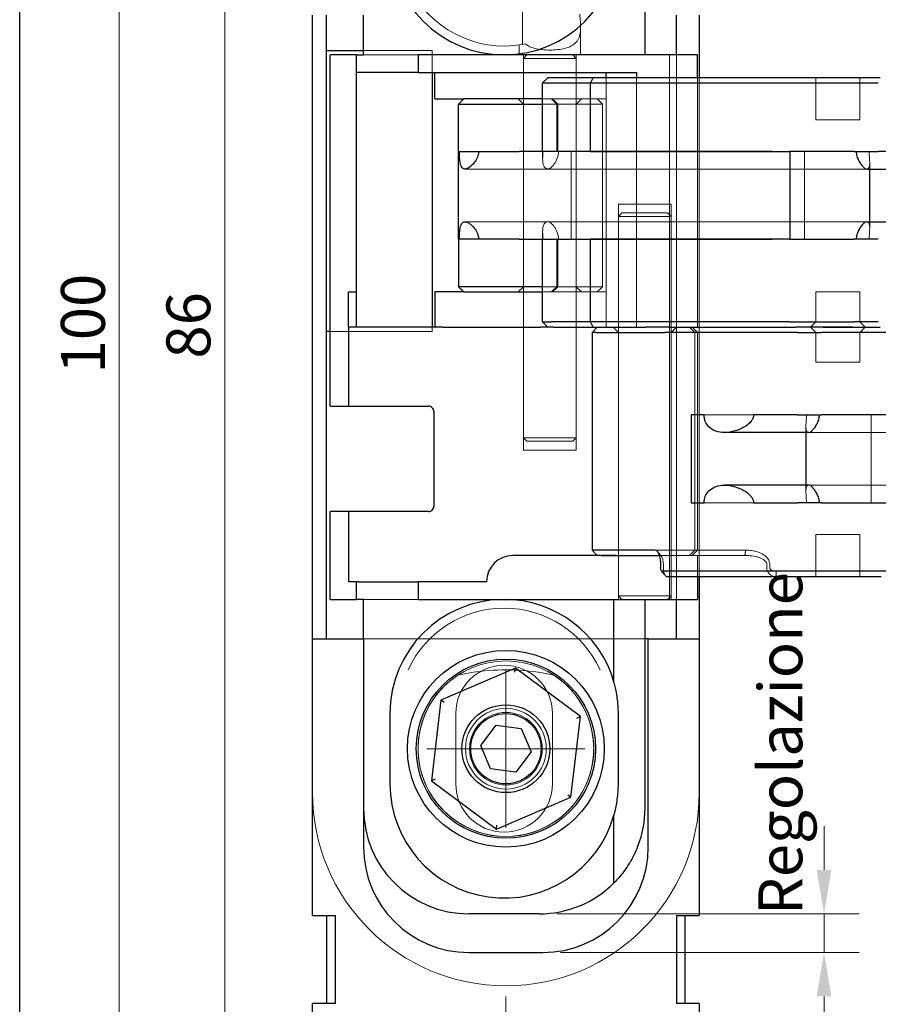
# Model space of a CAD drawing. Units: millimetres. Extents: x -132 to 335, y 7 to 366.
# Drawn here: x 7 to 56, y 84 to 140 of the extents above; entities that cross this region are included whole.
import ezdxf

# ---------------------------------------------------------------- set-up
doc = ezdxf.new("R2010")
doc.units = ezdxf.units.MM
for name, color, linetype, lineweight, true_color in [('Centro(ISO)', 7, 'Continuous', 18, 0x0080ff), ('Quote(ISO)', 1, 'Continuous', 18, 0xff0000), ('Simboli(ISO)', 7, 'Continuous', 18, 0x262659)]:
    doc.layers.add(name, color=color, linetype=linetype, lineweight=lineweight, true_color=true_color)
for name, color, linetype, lineweight in [('Geometria schizzo(ISO)', 7, 'Continuous', 25), ('Spigoli nascosti(ISO)', 7, 'Continuous', 18), ('Spigoli visibili(ISO)', 7, 'Continuous', 25)]:
    doc.layers.add(name, color=color, linetype=linetype, lineweight=lineweight)
doc.styles.add('CEAM', font='arial.ttf')
doc.styles.add('Corrente-ISO', font='AIGDT___.TTF')
doc.dimstyles.new('CEAM', dxfattribs={"dimtxt": 2.5, "dimasz": 2.5, "dimexe": 2, "dimexo": 1, "dimgap": 0.762, "dimtad": 1, "dimtoh": 1, "dimrnd": 1e-08, "dimzin": 0, "dimdsep": 46, "dimtxsty": 'CEAM', "dimcen": 0.09, "dimdle": 10, "dimclrd": 1, "dimclre": 1, "dimclrt": 1, "dimazin": 2, "dimtfac": 0.8, "dimtmove": 0, "dimatfit": 3, "dimfxl": 1, "dimtolj": 1, "dimlwd": 15, "dimlwe": 15, "dimarcsym": 0})

# ---------------------------------------------------------------- blocks, each defined once
blk = doc.blocks.new('Bordi Bordo CEAM')
at = {"layer": 'Geometria schizzo(ISO)'}
blk.add_line((7, 7), (7, 290), dxfattribs=at)
blk = doc.blocks.new('*D14')
at = {"layer": 'Defpoints', "color": 0, "linetype": 'Continuous', "transparency": 16777216}
for p in [(34.662, 165.158), (18.662, 79.158), (34.662, 79.158)]:
    blk.add_point(p, dxfattribs=at)
at = {"layer": 'Quote(ISO)', "color": 1, "linetype": 'Continuous', "lineweight": 15, "transparency": 16777216}
for p, q in [((33.662, 165.158), (16.662, 165.158)), ((18.662, 162.658), (18.662, 81.658)), ((33.662, 79.158), (16.662, 79.158))]:
    blk.add_line(p, q, dxfattribs=at)
at = {"layer": 'Quote(ISO)', "color": 1, "linetype": 'Continuous', "transparency": 16777216}
for points in [[(18.245, 162.658), (19.079, 162.658), (18.662, 165.158)], [(18.245, 81.658), (19.079, 81.658), (18.662, 79.158)]]:
    blk.add_solid(points, dxfattribs=at)
at = {"layer": 'Quote(ISO)', "color": 1, "linetype": 'Continuous', "lineweight": 18, "transparency": 16777216, "insert": (15.347, 120.367), "char_height": 2.5, "attachment_point": 1, "rotation": 90, "style": 'CEAM'}
blk.add_mtext('\\A1;86', dxfattribs=at)
blk = doc.blocks.new('*D15')
at = {"layer": 'Defpoints', "color": 0, "linetype": 'Continuous', "transparency": 16777216}
for p in [(34.662, 172.158), (12.662, 72.158), (34.662, 72.158)]:
    blk.add_point(p, dxfattribs=at)
at = {"layer": 'Quote(ISO)', "color": 1, "linetype": 'Continuous', "lineweight": 15, "transparency": 16777216}
for p, q in [((33.662, 172.158), (10.662, 172.158)), ((12.662, 169.658), (12.662, 74.658)), ((33.662, 72.158), (10.662, 72.158))]:
    blk.add_line(p, q, dxfattribs=at)
at = {"layer": 'Quote(ISO)', "color": 1, "linetype": 'Continuous', "transparency": 16777216}
for points in [[(12.245, 169.658), (13.079, 169.658), (12.662, 172.158)], [(12.245, 74.658), (13.079, 74.658), (12.662, 72.158)]]:
    blk.add_solid(points, dxfattribs=at)
at = {"layer": 'Quote(ISO)', "color": 1, "linetype": 'Continuous', "lineweight": 18, "transparency": 16777216, "insert": (9.347, 119.519), "char_height": 2.5, "attachment_point": 1, "rotation": 90, "style": 'CEAM'}
blk.add_mtext('\\A1;100', dxfattribs=at)
blk = doc.blocks.new('*D17')
at = {"layer": 'Defpoints', "color": 0, "linetype": 'Continuous', "transparency": 16777216}
for p in [(36.562, 88.758), (36.762, 86.558), (52.762, 86.558)]:
    blk.add_point(p, dxfattribs=at)
at = {"layer": 'Quote(ISO)', "color": 1, "linetype": 'Continuous', "lineweight": 15, "transparency": 16777216}
for p, q in [((52.762, 91.258), (52.762, 93.758)), ((37.562, 88.758), (54.762, 88.758)), ((52.762, 88.758), (52.762, 86.558)), ((37.762, 86.558), (54.762, 86.558)), ((52.762, 84.058), (52.762, 75.466))]:
    blk.add_line(p, q, dxfattribs=at)
at = {"layer": 'Quote(ISO)', "color": 1, "linetype": 'Continuous', "transparency": 16777216}
for points in [[(52.345, 91.258), (53.179, 91.258), (52.762, 88.758)], [(52.345, 84.058), (53.179, 84.058), (52.762, 86.558)]]:
    blk.add_solid(points, dxfattribs=at)
at = {"layer": 'Quote(ISO)', "color": 1, "linetype": 'Continuous', "lineweight": 18, "transparency": 16777216, "insert": (49.49, 76.228), "char_height": 2.5, "attachment_point": 1, "rotation": 90, "style": 'CEAM'}
blk.add_mtext('\\A1;2.2', dxfattribs=at)

msp = doc.modelspace()

# ---------------------------------------------------------------- linework, layer by layer
at = {"layer": 'Centro(ISO)', "linetype": 'Continuous'}
for p, q in [((34.662, 102.658), (34.662, 93.658)), ((39.162, 98.158), (30.162, 98.158)), ((34.662, 84.058), (34.662, 74.258))]:
    msp.add_line(p, q, dxfattribs=at)
at = {"layer": 'Spigoli nascosti(ISO)'}
for p, q in [((35.606, 141.614), (35.606, 138.25)), ((38.912, 137.658), (38.912, 139.258)), ((26.562, 137.908), (30.462, 137.908)), ((30.462, 137.908), (30.462, 136.658)), ((35.412, 137.658), (35.412, 138.219)), ((29.662, 137.658), (26.562, 137.658)), ((35.662, 135.158), (35.662, 137.658)), ((35.862, 137.658), (35.662, 137.458)), ((38.662, 137.458), (35.662, 137.458)), ((35.662, 137.458), (35.662, 115.858)), ((38.462, 137.658), (38.662, 137.458)), ((38.662, 135.158), (38.662, 137.658)), ((38.662, 137.458), (38.662, 115.858)), ((43.962, 137.658), (43.962, 122.158)), ((44.362, 106.658), (44.362, 137.658)), ((40.362, 122.158), (40.362, 136.358)), ((42.094, 136.358), (42.094, 122.158)), ((45.562, 122.158), (45.562, 136.358)), ((45.662, 136.358), (45.662, 107.958)), ((52.296, 133.958), (52.296, 136.358)), ((54.796, 133.958), (54.796, 136.358)), ((35.662, 134.858), (35.362, 135.158)), ((37.029, 135.158), (36.753, 135.158)), ((37.029, 135.158), (37.314, 135.158)), ((37.56, 134.858), (37.26, 135.158)), ((39.362, 135.158), (37.314, 135.158)), ((37.314, 135.158), (37.614, 134.858)), ((38.662, 134.858), (38.962, 135.158)), ((39.362, 135.158), (40.362, 135.158)), ((39.862, 135.158), (40.162, 134.858)), ((35.662, 124.458), (35.662, 134.858)), ((36.753, 134.858), (36.903, 134.858)), ((37.614, 134.858), (36.903, 134.858)), ((37.56, 132.158), (37.56, 134.858)), ((37.614, 134.858), (37.747, 134.858)), ((37.614, 132.158), (37.614, 134.858)), ((37.747, 134.858), (39.881, 134.858)), ((38.662, 124.458), (38.662, 134.858)), ((40.162, 134.858), (39.881, 134.858)), ((40.162, 124.458), (40.162, 134.858)), ((54.796, 133.958), (52.296, 133.958)), ((36.753, 131.731), (36.753, 132.158)), ((38.382, 127.158), (38.382, 132.158)), ((51.645, 132.158), (51.645, 127.158)), ((55.197, 131.158), (32.324, 131.158)), ((37.051, 131.158), (55.197, 131.158)), ((55.361, 131.158), (55.361, 131.485)), ((41.062, 129.158), (44.062, 129.158)), ((41.062, 122.158), (41.062, 129.158)), ((44.062, 122.158), (44.062, 129.158)), ((41.262, 128.658), (41.062, 128.458)), ((44.062, 128.458), (41.062, 128.458)), ((41.062, 128.458), (41.062, 106.858)), ((41.262, 128.658), (43.862, 128.658)), ((43.862, 128.658), (44.062, 128.458)), ((44.062, 128.458), (44.062, 106.858)), ((55.197, 128.158), (32.324, 128.158)), ((37.051, 128.158), (55.197, 128.158)), ((55.361, 127.832), (55.361, 128.158)), ((36.753, 127.158), (36.753, 127.585)), ((37.56, 127.158), (37.56, 124.458)), ((37.614, 127.158), (37.614, 124.458)), ((35.662, 124.458), (35.362, 124.158)), ((36.903, 124.458), (36.753, 124.458)), ((36.903, 124.458), (37.614, 124.458)), ((37.56, 124.458), (37.26, 124.158)), ((37.314, 124.158), (37.614, 124.458)), ((37.747, 124.458), (37.614, 124.458)), ((39.881, 124.458), (37.747, 124.458)), ((38.662, 124.458), (38.962, 124.158)), ((39.862, 124.158), (40.162, 124.458)), ((39.881, 124.458), (40.162, 124.458)), ((35.662, 124.158), (35.662, 115.158)), ((36.753, 124.158), (37.029, 124.158)), ((37.314, 124.158), (37.029, 124.158)), ((37.314, 124.158), (39.362, 124.158)), ((38.662, 124.158), (38.662, 115.158)), ((40.362, 124.158), (39.362, 124.158)), ((52.296, 124.158), (54.796, 124.158)), ((52.296, 124.158), (52.296, 122.458)), ((54.796, 124.158), (54.796, 122.458)), ((52.296, 122.458), (51.996, 122.158)), ((54.796, 122.458), (55.096, 122.158)), ((30.462, 121.908), (24.662, 121.908)), ((30.462, 122.158), (30.462, 121.908)), ((41.062, 121.858), (40.762, 122.158)), ((41.062, 121.858), (41.062, 109.158)), ((43.962, 109.158), (43.962, 122.158)), ((44.062, 121.858), (44.362, 122.158)), ((44.062, 121.858), (44.062, 109.158)), ((45.416, 121.858), (45.116, 122.158)), ((45.262, 122.158), (45.562, 121.858)), ((45.416, 121.858), (45.416, 109.458)), ((45.562, 121.858), (45.562, 109.458)), ((52.296, 121.858), (51.996, 122.158)), ((52.296, 120.158), (52.296, 121.858)), ((54.796, 121.858), (55.096, 122.158)), ((54.796, 120.158), (54.796, 121.858)), ((54.796, 120.158), (52.296, 120.158)), ((48.755, 117.158), (45.935, 117.158)), ((55.448, 112.158), (55.448, 117.158)), ((51.732, 116.485), (51.732, 116.158)), ((70.042, 116.158), (51.896, 116.158)), ((51.896, 116.158), (74.769, 116.158)), ((35.662, 115.858), (38.662, 115.858)), ((35.862, 115.658), (35.662, 115.858)), ((38.462, 115.658), (35.862, 115.658)), ((38.462, 115.658), (38.662, 115.858)), ((38.662, 115.158), (35.662, 115.158)), ((51.732, 113.158), (51.732, 112.832)), ((70.042, 113.158), (51.896, 113.158)), ((51.896, 113.158), (74.769, 113.158)), ((45.935, 112.158), (48.755, 112.158)), ((52.296, 110.358), (54.796, 110.358)), ((52.296, 110.358), (52.296, 107.958)), ((54.796, 110.358), (54.796, 107.958)), ((45.117, 109.158), (45.416, 109.458)), ((45.562, 109.458), (45.262, 109.158)), ((41.062, 109.158), (41.062, 106.658)), ((43.435, 109.158), (48.257, 109.158)), ((43.962, 109.158), (43.962, 106.658)), ((44.062, 109.158), (44.062, 106.658)), ((45.562, 109.158), (45.562, 107.958)), ((26.562, 106.658), (29.662, 106.658)), ((41.062, 106.858), (44.062, 106.858)), ((41.262, 106.658), (41.062, 106.858)), ((43.862, 106.658), (44.062, 106.858)), ((42.562, 104.408), (26.562, 104.408)), ((31.928, 102.345), (31.934, 102.345)), ((37.39, 102.345), (37.396, 102.345)), ((31.812, 100.158), (31.812, 96.158)), ((37.312, 96.158), (37.312, 100.158))]:
    msp.add_line(p, q, dxfattribs=at)
for radius in [5, 2.3, 2.067]:
    msp.add_circle((34.662, 98.158), radius, dxfattribs=at)
for centre, radius, start, end in [((34.562, 144.158), 6, 204.6243, 280.0162), ((34.562, 100.158), 6, 24.6243, 155.3757), ((34.562, 100.158), 2.75, 0, 180), ((34.662, 98.158), 4.997, 123.0914, 56.9086), ((34.662, 98.158), 5, 153.2563, 26.7437), ((34.562, 96.158), 2.75, 180, 0), ((34.662, 95.658), 11, 180, 0)]:
    msp.add_arc(centre, radius, start, end, dxfattribs=at)
for centre, major_axis, start_param, end_param in [((37.051, 132.158), (0, -1), 5.780556, 6.535866), ((37.051, 127.158), (0, 1), 6.030505, 6.785814)]:
    msp.add_ellipse(centre, major_axis=major_axis, ratio=0.422497, start_param=start_param, end_param=end_param, dxfattribs=at)
for points, knots in [([(35.767, 138.281), (35.818, 138.238), (35.876, 138.199), (36.051, 138.104), (36.181, 138.057), (36.432, 137.993), (36.573, 137.969), (36.867, 137.937), (37.021, 137.93), (37.303, 137.93), (37.457, 137.937), (37.751, 137.969), (37.892, 137.993), (38.143, 138.057), (38.273, 138.104), (38.495, 138.225), (38.587, 138.299), (38.803, 138.546), (38.87, 138.749), (38.925, 139.216), (38.911, 139.479), (38.875, 139.833), (38.867, 139.901), (38.859, 139.971)], [0.4146326, 0.4146326, 0.4146326, 0.4146326, 0.441292, 0.441292, 0.4874638, 0.4874638, 0.5298586, 0.5298586, 0.5722533, 0.5722533, 0.6146481, 0.6146481, 0.6570428, 0.6570428, 0.7032146, 0.7032146, 0.7493864, 0.7493864, 0.8481664, 0.8481664, 0.9469465, 0.9469465, 0.9702728, 0.9702728, 0.9702728, 0.9702728]), ([(36.759, 132.158), (36.759, 132.074), (36.758, 131.983), (36.754, 131.809), (36.752, 131.726), (36.756, 131.583), (36.762, 131.51), (36.79, 131.383), (36.813, 131.329), (36.845, 131.285), (36.846, 131.284), (36.847, 131.282)], [0.2554578, 0.2554578, 0.2554578, 0.2554578, 0.2807895, 0.2807895, 0.3061211, 0.3061211, 0.3315473, 0.3315473, 0.3569734, 0.3569734, 0.3580059, 0.3580059, 0.3580059, 0.3580059]), ([(37.156, 131.19), (37.175, 131.202), (37.195, 131.216), (37.277, 131.284), (37.348, 131.359), (37.474, 131.534), (37.538, 131.646), (37.629, 131.893), (37.655, 132.029), (37.655, 132.158)], [0.1911056, 0.1911056, 0.1911056, 0.1911056, 0.2041565, 0.2041565, 0.2419359, 0.2419359, 0.2807716, 0.2807716, 0.3196073, 0.3196073, 0.3196073, 0.3196073]), ([(55.335, 132.158), (55.335, 132.029), (55.341, 131.894), (55.355, 131.649), (55.362, 131.539), (55.358, 131.364), (55.348, 131.288), (55.294, 131.185), (55.251, 131.158), (55.197, 131.158)], [0.309804, 0.309804, 0.309804, 0.309804, 0.3486283, 0.3486283, 0.3874526, 0.3874526, 0.4260793, 0.4260793, 0.4647059, 0.4647059, 0.4647059, 0.4647059]), ([(36.847, 128.035), (36.846, 128.033), (36.845, 128.031), (36.813, 127.988), (36.79, 127.933), (36.762, 127.806), (36.756, 127.734), (36.752, 127.591), (36.754, 127.508), (36.758, 127.334), (36.759, 127.243), (36.759, 127.158)], [0.6638255, 0.6638255, 0.6638255, 0.6638255, 0.6648579, 0.6648579, 0.6902841, 0.6902841, 0.7157103, 0.7157103, 0.7410419, 0.7410419, 0.7663735, 0.7663735, 0.7663735, 0.7663735]), ([(37.655, 127.158), (37.655, 127.288), (37.629, 127.424), (37.538, 127.671), (37.474, 127.783), (37.348, 127.958), (37.277, 128.033), (37.195, 128.101), (37.175, 128.115), (37.156, 128.127)], [0, 0, 0, 0, 0.0388357, 0.0388357, 0.0776714, 0.0776714, 0.1154508, 0.1154508, 0.1285017, 0.1285017, 0.1285017, 0.1285017]), ([(55.197, 128.158), (55.251, 128.158), (55.294, 128.132), (55.348, 128.029), (55.358, 127.952), (55.362, 127.778), (55.355, 127.668), (55.341, 127.423), (55.335, 127.288), (55.335, 127.158)], [0.154902, 0.154902, 0.154902, 0.154902, 0.1935286, 0.1935286, 0.2321553, 0.2321553, 0.2709796, 0.2709796, 0.309804, 0.309804, 0.309804, 0.309804]), ([(51.896, 116.158), (51.842, 116.158), (51.799, 116.185), (51.745, 116.288), (51.735, 116.364), (51.731, 116.539), (51.737, 116.649), (51.752, 116.894), (51.758, 117.029), (51.758, 117.158)], [0.154902, 0.154902, 0.154902, 0.154902, 0.1935286, 0.1935286, 0.2321553, 0.2321553, 0.2709796, 0.2709796, 0.309804, 0.309804, 0.309804, 0.309804]), ([(51.758, 112.158), (51.758, 112.288), (51.752, 112.423), (51.737, 112.668), (51.731, 112.778), (51.735, 112.952), (51.745, 113.029), (51.799, 113.132), (51.842, 113.158), (51.896, 113.158)], [0.309804, 0.309804, 0.309804, 0.309804, 0.3486283, 0.3486283, 0.3874526, 0.3874526, 0.4260793, 0.4260793, 0.4647059, 0.4647059, 0.4647059, 0.4647059]), ([(43.159, 109.458), (43.169, 109.458), (43.179, 109.458), (43.796, 109.458), (44.359, 109.458), (45.066, 109.458), (45.285, 109.458), (45.416, 109.458)], [-4.0420538, -4.0420538, -4.0420538, -4.0420538, -4.0393224, -4.0393224, -3.8724887, -3.8724887, -3.7575103, -3.7575103, -3.7575103, -3.7575103]), ([(45.416, 109.458), (45.417, 109.458), (45.547, 109.458), (45.969, 109.458), (46.218, 109.458), (46.68, 109.458), (46.872, 109.458), (47.069, 109.458)], [-3.2491848, -3.2491848, -3.2491848, -3.2491848, -3.1076193, -3.1076193, -2.9972802, -2.9972802, -2.9283183, -2.9283183, -2.9283183, -2.9283183]), ([(47.069, 109.458), (47.276, 109.458), (47.482, 109.458), (47.896, 109.458), (48.103, 109.458), (48.309, 109.458)], [-2.9283183, -2.9283183, -2.9283183, -2.9283183, -2.8653382, -2.8653382, -2.802358, -2.802358, -2.802358, -2.802358]), ([(48.309, 109.458), (48.31, 109.458), (48.31, 109.458), (48.311, 109.458), (48.421, 109.458), (48.531, 109.451), (48.791, 109.413), (48.939, 109.376), (49.189, 109.277), (49.294, 109.223), (49.447, 109.11), (49.502, 109.06), (49.549, 109.003)], [-2.802358, -2.802358, -2.802358, -2.802358, -2.8021975, -2.8021975, -2.8021975, -2.7686349, -2.7686349, -2.7224146, -2.7224146, -2.6868604, -2.6868604, -2.6646391, -2.6646391, -2.6646391, -2.6646391]), ([(43.435, 109.158), (43.454, 109.158), (43.472, 109.151), (43.519, 109.112), (43.545, 109.07), (43.593, 108.94), (43.612, 108.844), (43.62, 108.714), (43.621, 108.686), (43.621, 108.658)], [5.4865002, 5.4865002, 5.4865002, 5.4865002, 5.5105102, 5.5105102, 5.5489263, 5.5489263, 5.5988672, 5.5988672, 5.612132, 5.612132, 5.612132, 5.612132]), ([(49.383, 108.874), (49.34, 108.909), (49.29, 108.94), (49.151, 109.011), (49.056, 109.045), (48.829, 109.107), (48.694, 109.13), (48.459, 109.154), (48.359, 109.158), (48.259, 109.158), (48.258, 109.158), (48.258, 109.158), (48.257, 109.158)], [2.6646391, 2.6646391, 2.6646391, 2.6646391, 2.6868604, 2.6868604, 2.7224146, 2.7224146, 2.7686349, 2.7686349, 2.8021975, 2.8021975, 2.8021975, 2.802358, 2.802358, 2.802358, 2.802358]), ([(49.508, 108.658), (49.508, 108.677), (49.505, 108.696), (49.49, 108.744), (49.475, 108.773), (49.435, 108.826), (49.41, 108.851), (49.383, 108.874), (49.383, 108.874), (49.383, 108.874), (49.383, 108.874)], [2.62670535, 2.62670535, 2.62670535, 2.62670535, 2.63577176, 2.63577176, 2.65027803, 2.65027803, 2.66463731, 2.66463731, 2.66463731, 2.66463911, 2.66463911, 2.66463911, 2.66463911]), ([(49.549, 109.003), (49.549, 109.003), (49.549, 109.003), (49.549, 109.003), (49.577, 108.966), (49.602, 108.926), (49.643, 108.841), (49.659, 108.796), (49.674, 108.719), (49.677, 108.689), (49.677, 108.658)], [-2.66463911, -2.66463911, -2.66463911, -2.66463911, -2.66463731, -2.66463731, -2.66463731, -2.65027803, -2.65027803, -2.63577176, -2.63577176, -2.62670535, -2.62670535, -2.62670535, -2.62670535]), ([(43.621, 108.658), (43.621, 108.625), (43.621, 108.592), (43.621, 108.525), (43.621, 108.492), (43.621, 108.458)], [5.61213221, 5.61213221, 5.61213221, 5.61213221, 5.62211556, 5.62211556, 5.63209823, 5.63209823, 5.63209823, 5.63209823]), ([(43.621, 108.458), (43.621, 108.408), (43.624, 108.359), (43.64, 108.235), (43.657, 108.165), (43.695, 108.069), (43.714, 108.036), (43.734, 108.012)], [5.63209823, 5.63209823, 5.63209823, 5.63209823, 5.63806939, 5.63806939, 5.64762326, 5.64762326, 5.65426267, 5.65426267, 5.65426267, 5.65426267]), ([(49.508, 108.458), (49.508, 108.492), (49.508, 108.525), (49.508, 108.592), (49.508, 108.625), (49.508, 108.658)], [2.60675846, 2.60675846, 2.60675846, 2.60675846, 2.61673187, 2.61673187, 2.62670529, 2.62670529, 2.62670529, 2.62670529]), ([(50.026, 107.958), (49.958, 107.958), (49.888, 107.969), (49.71, 108.04), (49.591, 108.123), (49.517, 108.348), (49.508, 108.402), (49.508, 108.458), (49.508, 108.458), (49.508, 108.458), (49.508, 108.458)], [2.55870081, 2.55870081, 2.55870081, 2.55870081, 2.57459754, 2.57459754, 2.60003232, 2.60003232, 2.60674721, 2.60674721, 2.60674721, 2.60675846, 2.60675846, 2.60675846, 2.60675846]), ([(49.677, 108.658), (49.677, 108.625), (49.677, 108.592), (49.677, 108.525), (49.677, 108.492), (49.677, 108.458)], [-2.62670529, -2.62670529, -2.62670529, -2.62670529, -2.61673187, -2.61673187, -2.60675846, -2.60675846, -2.60675846, -2.60675846]), ([(49.677, 108.458), (49.677, 108.458), (49.677, 108.458), (49.677, 108.458), (49.677, 108.436), (49.684, 108.414), (49.734, 108.324), (49.817, 108.291), (49.943, 108.263), (49.992, 108.258), (50.042, 108.258)], [-2.60675846, -2.60675846, -2.60675846, -2.60675846, -2.60674721, -2.60674721, -2.60674721, -2.60003232, -2.60003232, -2.57459754, -2.57459754, -2.55870081, -2.55870081, -2.55870081, -2.55870081]), ([(37.39, 102.345), (37.139, 102.403), (36.883, 102.453), (35.959, 102.6), (35.282, 102.647), (34.662, 102.647), (34.042, 102.647), (33.365, 102.6), (32.441, 102.453), (32.185, 102.403), (31.934, 102.345)], [-0.2583429, -0.2583429, -0.2583429, -0.2583429, -0.1859798, -0.1859798, 0, 0, 0, 0.1859798, 0.1859798, 0.2583429, 0.2583429, 0.2583429, 0.2583429])]:
    msp.add_open_spline(points, degree=3, knots=knots, dxfattribs=at)
for points, degree in [([(35.606, 138.25), (35.653, 138.258), (35.707, 138.268), (35.767, 138.281)], 3), ([(43.294, 109.38), (43.367, 109.291), (43.44, 109.202), (43.512, 109.114)], 3), ([(48.257, 109.158), (48.309, 109.458)], 1), ([(43.403, 109.158), (43.414, 109.158), (43.425, 109.158), (43.435, 109.158)], 3), ([(50.026, 107.958), (50.042, 108.258)], 1)]:
    msp.add_open_spline(points, degree=degree, dxfattribs=at)
at = {"layer": 'Spigoli visibili(ISO)'}
for p, q in [((42.562, 149.558), (42.562, 137.658)), ((23.662, 104.408), (23.662, 139.908)), ((24.462, 104.408), (24.462, 139.908)), ((26.562, 137.658), (26.562, 139.908)), ((44.362, 137.658), (44.362, 139.908)), ((45.662, 139.908), (45.662, 136.358)), ((24.462, 137.908), (26.562, 137.908)), ((24.662, 117.658), (24.662, 137.658)), ((26.162, 137.658), (24.662, 137.658)), ((26.162, 124.158), (26.162, 137.658)), ((26.162, 137.658), (26.562, 137.658)), ((29.662, 137.658), (29.662, 136.658)), ((45.562, 137.658), (29.662, 137.658)), ((45.562, 136.358), (45.562, 137.658)), ((29.662, 136.658), (26.162, 136.658)), ((29.662, 136.658), (42.094, 136.658)), ((30.462, 136.658), (30.462, 122.158)), ((30.625, 135.158), (30.625, 136.658)), ((36.753, 136.058), (37.053, 136.358)), ((40.362, 136.358), (40.362, 136.658)), ((42.094, 136.658), (42.094, 136.358)), ((36.753, 132.158), (36.753, 136.058)), ((39.484, 132.158), (39.484, 136.058)), ((30.625, 135.158), (32.263, 135.158)), ((36.753, 135.158), (32.263, 135.158)), ((31.959, 134.858), (36.753, 134.858)), ((31.959, 132.158), (31.959, 134.858)), ((31.959, 132.158), (32.014, 132.158)), ((31.959, 127.158), (31.959, 132.158)), ((32.014, 132.158), (33.108, 132.158)), ((33.108, 132.158), (35.424, 132.158)), ((49.81, 132.158), (35.424, 132.158)), ((39.484, 132.158), (49.81, 132.158)), ((49.81, 132.158), (50.797, 132.158)), ((54.471, 132.158), (50.797, 132.158)), ((50.832, 127.158), (50.832, 132.158)), ((54.471, 132.158), (55.849, 132.158)), ((58.338, 132.158), (55.849, 132.158)), ((55.197, 131.158), (60, 131.158)), ((55.361, 128.158), (55.361, 131.158)), ((55.197, 128.158), (60, 128.158)), ((31.959, 127.158), (31.959, 124.458)), ((32.014, 127.158), (31.959, 127.158)), ((33.108, 127.158), (32.014, 127.158)), ((35.424, 127.158), (33.108, 127.158)), ((35.424, 127.158), (49.81, 127.158)), ((36.753, 122.458), (36.753, 127.158)), ((39.484, 122.458), (39.484, 127.158)), ((49.81, 127.158), (39.484, 127.158)), ((50.797, 127.158), (49.81, 127.158)), ((50.797, 127.158), (54.471, 127.158)), ((55.849, 127.158), (54.471, 127.158)), ((36.753, 124.458), (31.959, 124.458)), ((25.704, 122.158), (25.704, 124.158)), ((25.704, 124.158), (26.162, 124.158)), ((26.162, 122.158), (26.162, 124.158)), ((30.625, 124.158), (30.625, 122.158)), ((32.263, 124.158), (30.625, 124.158)), ((32.263, 124.158), (36.753, 124.158)), ((36.753, 122.458), (37.239, 122.458)), ((37.053, 122.158), (36.753, 122.458)), ((39.484, 122.458), (37.239, 122.458)), ((49.81, 122.458), (39.484, 122.458)), ((39.625, 122.158), (39.484, 122.458)), ((50.797, 122.458), (49.81, 122.458)), ((50.797, 122.458), (54.471, 122.458)), ((55.849, 122.458), (54.471, 122.458)), ((24.662, 121.908), (24.462, 121.908)), ((25.732, 122.158), (25.704, 122.158)), ((25.732, 117.658), (25.732, 122.158)), ((25.74, 122.158), (25.732, 122.158)), ((26.162, 122.158), (25.74, 122.158)), ((26.238, 122.158), (26.162, 122.158)), ((31.083, 122.158), (26.238, 122.158)), ((31.083, 122.158), (36.625, 122.158)), ((37.053, 122.158), (36.625, 122.158)), ((37.393, 122.158), (37.053, 122.158)), ((37.393, 122.158), (39.625, 122.158)), ((39.862, 122.158), (39.562, 121.858)), ((39.8, 121.858), (39.562, 121.858)), ((39.562, 121.858), (39.562, 109.458)), ((39.625, 122.158), (42.622, 122.158)), ((39.8, 121.858), (43.697, 121.858)), ((43.973, 122.158), (42.622, 122.158)), ((51.244, 121.858), (43.697, 121.858)), ((43.973, 122.158), (51.13, 122.158)), ((52.714, 122.158), (51.13, 122.158)), ((51.244, 121.858), (52.622, 121.858)), ((56.296, 121.858), (52.622, 121.858)), ((52.714, 122.158), (54.379, 122.158)), ((54.379, 122.158), (52.714, 122.158)), ((54.379, 122.158), (55.963, 122.158)), ((24.662, 117.658), (25.732, 117.658)), ((25.732, 117.658), (26.238, 117.658)), ((26.238, 117.658), (30.262, 117.658)), ((30.562, 117.358), (30.562, 111.958)), ((45.208, 117.158), (45.208, 112.158)), ((45.935, 117.158), (45.208, 117.158)), ((51.244, 117.158), (48.755, 117.158)), ((51.244, 117.158), (52.622, 117.158)), ((56.296, 117.158), (52.622, 117.158)), ((51.896, 116.158), (47.093, 116.158)), ((51.732, 116.158), (51.732, 113.158)), ((51.896, 113.158), (47.093, 113.158)), ((45.208, 112.158), (45.935, 112.158)), ((48.755, 112.158), (51.244, 112.158)), ((52.622, 112.158), (51.244, 112.158)), ((52.622, 112.158), (56.296, 112.158)), ((24.662, 106.658), (24.662, 111.658)), ((25.732, 111.658), (24.662, 111.658)), ((26.238, 111.658), (25.732, 111.658)), ((25.732, 107.658), (25.732, 111.658)), ((30.262, 111.658), (26.238, 111.658)), ((39.862, 109.158), (39.562, 109.458)), ((40.902, 109.158), (35.062, 109.158)), ((26.162, 107.658), (25.732, 107.658)), ((26.238, 107.658), (26.162, 107.658)), ((26.162, 106.658), (26.162, 107.658)), ((26.263, 107.658), (26.238, 107.658)), ((26.263, 107.658), (29.662, 107.658)), ((29.662, 107.658), (29.662, 106.658)), ((33.562, 107.658), (29.662, 107.658)), ((45.562, 107.958), (45.562, 106.658)), ((45.662, 107.958), (45.662, 104.408)), ((24.662, 106.658), (26.162, 106.658)), ((26.562, 106.658), (26.162, 106.658)), ((26.562, 104.408), (26.562, 106.658)), ((29.662, 106.658), (45.562, 106.658)), ((40.812, 101.944), (40.812, 106.658)), ((42.562, 106.658), (42.562, 94.758)), ((44.362, 104.408), (44.362, 106.658)), ((23.662, 88.658), (23.662, 104.408)), ((23.662, 104.408), (26.562, 104.408)), ((26.562, 104.408), (26.562, 92.558)), ((42.762, 104.408), (42.562, 104.408)), ((42.762, 104.408), (45.662, 104.408)), ((42.762, 92.558), (42.762, 104.408)), ((45.662, 104.408), (45.662, 88.658)), ((35.201, 102.746), (30.959, 100.919)), ((35.174, 102.516), (35.201, 102.746)), ((38.904, 99.985), (35.201, 102.746)), ((30.959, 100.919), (30.42, 96.332)), ((31.144, 100.781), (30.959, 100.919)), ((28.062, 100.158), (28.062, 96.158)), ((38.365, 95.398), (38.904, 99.985)), ((38.692, 99.894), (38.904, 99.985)), ((41.062, 96.158), (41.062, 100.158)), ((33.23, 98.342), (34.105, 99.49)), ((34.105, 99.49), (35.537, 99.306)), ((35.537, 99.306), (36.094, 97.975)), ((33.787, 97.01), (33.23, 98.342)), ((36.094, 97.975), (35.219, 96.827)), ((35.219, 96.827), (33.787, 97.01)), ((30.632, 96.423), (30.42, 96.332)), ((30.42, 96.332), (34.123, 93.571)), ((34.123, 93.571), (38.365, 95.398)), ((38.18, 95.536), (38.365, 95.398)), ((40.812, 90.523), (40.812, 94.373)), ((34.123, 93.571), (34.15, 93.801)), ((23.662, 88.658), (24.962, 88.658)), ((24.462, 88.658), (24.462, 83.658)), ((24.962, 83.658), (24.962, 88.658)), ((36.562, 88.758), (32.562, 88.758)), ((44.362, 88.658), (44.362, 83.658)), ((44.362, 88.658), (45.662, 88.658)), ((44.862, 83.658), (44.862, 88.658)), ((32.562, 86.558), (36.762, 86.558)), ((24.962, 83.658), (23.662, 83.658)), ((23.662, 83.158), (23.662, 83.658)), ((45.662, 83.658), (44.362, 83.658)), ((45.662, 83.658), (45.662, 83.158))]:
    msp.add_line(p, q, dxfattribs=at)
for radius in [5.6, 5.1, 2.5, 2]:
    msp.add_circle((34.662, 98.158), radius, dxfattribs=at)
for centre, radius, start, end in [((34.562, 144.158), 6.5, 180, 270), ((34.562, 144.158), 6.5, 270, 0), ((35.062, 107.658), 1.5, 90, 180), ((34.562, 100.158), 6.5, 90, 180), ((34.562, 100.158), 6.5, 15.9424, 90), ((34.562, 96.158), 6.5, 180, 344.0576), ((32.562, 94.758), 6, 180, 270), ((32.562, 92.558), 6, 180, 270), ((36.762, 92.558), 6, 270, 0), ((36.562, 94.758), 6, 270, 315.0995)]:
    msp.add_arc(centre, radius, start, end, dxfattribs=at)
for centre, major_axis, start_param, end_param in [((55.197, 132.158), (0, -1), 5.839602, 6.283185), ((55.197, 127.158), (0, 1), 0, 0.443584), ((51.896, 117.158), (0, -1), 0, 0.443584), ((51.896, 112.158), (0, 1), 5.839602, 6.283185)]:
    msp.add_ellipse(centre, major_axis=major_axis, ratio=0.422497, start_param=start_param, end_param=end_param, dxfattribs=at)
for points, knots in [([(37.393, 136.358), (37.333, 136.358), (37.278, 136.358), (37.157, 136.358), (37.103, 136.358), (37.06, 136.358), (37.053, 136.358), (37.053, 136.358)], [0.26187733, 0.26187733, 0.26187733, 0.26187733, 0.28287103, 0.28287103, 0.31646095, 0.31646095, 0.33397547, 0.33397547, 0.33397547, 0.33397547]), ([(39.624, 136.358), (39.442, 136.358), (39.259, 136.358), (38.89, 136.358), (38.702, 136.358), (38.515, 136.358), (38.328, 136.358), (38.141, 136.358), (37.767, 136.358), (37.58, 136.358), (37.393, 136.358)], [0.0015701, 0.0015701, 0.0015701, 0.0015701, 0.065469, 0.065469, 0.130938, 0.130938, 0.130938, 0.1964076, 0.1964076, 0.2618773, 0.2618773, 0.2618773, 0.2618773]), ([(39.624, 136.358), (39.601, 136.308), (39.577, 136.258), (39.53, 136.158), (39.507, 136.108), (39.484, 136.058)], [0, 0, 0, 0, 0.02121318, 0.02121318, 0.04242641, 0.04242641, 0.04242641, 0.04242641]), ([(49.936, 136.358), (48.215, 136.358), (46.494, 136.358), (43.057, 136.358), (41.341, 136.358), (39.624, 136.358)], [7.284047, 7.284047, 7.284047, 7.284047, 7.853687, 7.853687, 8.421757, 8.421757, 8.421757, 8.421757]), ([(51.072, 136.358), (50.98, 136.358), (50.856, 136.358), (50.494, 136.358), (50.23, 136.358), (49.936, 136.358)], [7.1178717, 7.1178717, 7.1178717, 7.1178717, 7.186823, 7.186823, 7.284047, 7.284047, 7.284047, 7.284047]), ([(54.379, 136.358), (54.122, 136.358), (53.853, 136.358), (53.151, 136.358), (52.717, 136.358), (51.775, 136.358), (51.321, 136.358), (51.072, 136.358)], [6.7205032, 6.7205032, 6.7205032, 6.7205032, 6.8014738, 6.8014738, 6.9310266, 6.9310266, 7.1178716, 7.1178716, 7.1178716, 7.1178716]), ([(55.963, 136.358), (55.75, 136.358), (55.525, 136.358), (54.987, 136.358), (54.674, 136.358), (54.379, 136.358)], [6.5586743, 6.5586743, 6.5586743, 6.5586743, 6.62764, 6.62764, 6.7205032, 6.7205032, 6.7205032, 6.7205032]), ([(36.754, 136.058), (36.754, 136.058), (36.764, 136.058), (36.824, 136.058), (36.902, 136.058), (37.075, 136.058), (37.153, 136.058), (37.239, 136.058)], [-0.33397547, -0.33397547, -0.33397547, -0.33397547, -0.31646095, -0.31646095, -0.28287103, -0.28287103, -0.26187733, -0.26187733, -0.26187733, -0.26187733]), ([(37.239, 136.058), (37.426, 136.058), (37.613, 136.058), (37.987, 136.058), (38.174, 136.058), (38.361, 136.058), (38.548, 136.058), (38.735, 136.058), (39.109, 136.058), (39.296, 136.058), (39.484, 136.058)], [-0.2618773, -0.2618773, -0.2618773, -0.2618773, -0.1964076, -0.1964076, -0.130938, -0.130938, -0.130938, -0.065469, -0.065469, 0, 0, 0, 0]), ([(39.484, 136.058), (41.205, 136.058), (42.926, 136.058), (46.368, 136.058), (48.088, 136.058), (49.81, 136.058)], [-8.423327, -8.423327, -8.423327, -8.423327, -7.853687, -7.853687, -7.284047, -7.284047, -7.284047, -7.284047]), ([(49.81, 136.058), (50.065, 136.058), (50.295, 136.058), (50.61, 136.058), (50.717, 136.058), (50.797, 136.058)], [-7.284047, -7.284047, -7.284047, -7.284047, -7.186823, -7.186823, -7.1178717, -7.1178717, -7.1178717, -7.1178717]), ([(50.797, 136.058), (51.074, 136.058), (51.578, 136.058), (52.626, 136.058), (53.107, 136.058), (53.887, 136.058), (54.186, 136.058), (54.471, 136.058)], [-7.1178716, -7.1178716, -7.1178716, -7.1178716, -6.9310266, -6.9310266, -6.8014738, -6.8014738, -6.7205032, -6.7205032, -6.7205032, -6.7205032]), ([(54.471, 136.058), (54.728, 136.058), (55, 136.058), (55.468, 136.058), (55.664, 136.058), (55.849, 136.058)], [-6.7205032, -6.7205032, -6.7205032, -6.7205032, -6.62764, -6.62764, -6.5586743, -6.5586743, -6.5586743, -6.5586743]), ([(33.108, 132.158), (33.108, 132.092), (33.1, 132.028), (33.072, 131.907), (33.052, 131.849), (32.98, 131.687), (32.919, 131.595), (32.77, 131.408), (32.669, 131.316), (32.482, 131.191), (32.395, 131.158), (32.267, 131.158), (32.212, 131.181), (32.123, 131.288), (32.089, 131.374), (32.048, 131.568), (32.035, 131.672), (32.018, 131.906), (32.014, 132.036), (32.014, 132.158)], [0, 0, 0, 0, 0.0198401, 0.0198401, 0.0396803, 0.0396803, 0.0793605, 0.0793605, 0.1410466, 0.1410466, 0.2027326, 0.2027326, 0.2530504, 0.2530504, 0.3033682, 0.3033682, 0.3401916, 0.3401916, 0.377015, 0.377015, 0.377015, 0.377015]), ([(55.015, 131.255), (55.011, 131.261), (55.006, 131.266), (54.965, 131.313), (54.921, 131.367), (54.831, 131.495), (54.786, 131.569), (54.711, 131.715), (54.675, 131.799), (54.625, 131.978), (54.612, 132.071), (54.612, 132.158)], [0.1528142, 0.1528142, 0.1528142, 0.1528142, 0.1565827, 0.1565827, 0.182992, 0.182992, 0.2094014, 0.2094014, 0.2355412, 0.2355412, 0.261681, 0.261681, 0.261681, 0.261681]), ([(32.014, 127.158), (32.014, 127.281), (32.018, 127.41), (32.035, 127.644), (32.048, 127.749), (32.089, 127.943), (32.123, 128.028), (32.212, 128.136), (32.267, 128.158), (32.395, 128.158), (32.482, 128.126), (32.669, 128), (32.77, 127.909), (32.919, 127.722), (32.98, 127.629), (33.052, 127.468), (33.072, 127.41), (33.1, 127.288), (33.108, 127.225), (33.108, 127.158)], [-0.377015, -0.377015, -0.377015, -0.377015, -0.3401916, -0.3401916, -0.3033682, -0.3033682, -0.2530504, -0.2530504, -0.2027326, -0.2027326, -0.1410466, -0.1410466, -0.0793605, -0.0793605, -0.0396803, -0.0396803, -0.0198401, -0.0198401, 0, 0, 0, 0]), ([(54.612, 127.158), (54.612, 127.246), (54.625, 127.339), (54.675, 127.517), (54.711, 127.602), (54.786, 127.748), (54.831, 127.821), (54.921, 127.949), (54.965, 128.004), (55.006, 128.05), (55.011, 128.056), (55.015, 128.062)], [0.261681, 0.261681, 0.261681, 0.261681, 0.2878209, 0.2878209, 0.3139607, 0.3139607, 0.34037, 0.34037, 0.3667794, 0.3667794, 0.3705478, 0.3705478, 0.3705478, 0.3705478]), ([(30.562, 117.358), (30.562, 117.396), (30.554, 117.436), (30.524, 117.51), (30.501, 117.544), (30.448, 117.597), (30.414, 117.62), (30.34, 117.651), (30.3, 117.658), (30.262, 117.658)], [0.09118432, 0.09118432, 0.09118432, 0.09118432, 0.10247331, 0.10247331, 0.1137623, 0.1137623, 0.12521413, 0.12521413, 0.13666596, 0.13666596, 0.13666596, 0.13666596]), ([(47.093, 116.158), (46.935, 116.158), (46.765, 116.18), (46.455, 116.288), (46.315, 116.374), (46.125, 116.568), (46.054, 116.672), (45.959, 116.906), (45.935, 117.036), (45.935, 117.158)], [0.581482, 0.581482, 0.581482, 0.581482, 0.6319291, 0.6319291, 0.6823762, 0.6823762, 0.7191829, 0.7191829, 0.7559897, 0.7559897, 0.7559897, 0.7559897]), ([(48.755, 117.158), (48.755, 117.092), (48.741, 117.028), (48.691, 116.906), (48.655, 116.849), (48.527, 116.689), (48.414, 116.597), (48.13, 116.41), (47.925, 116.318), (47.505, 116.192), (47.29, 116.158), (47.093, 116.158)], [0.7594953, 0.7594953, 0.7594953, 0.7594953, 0.7794982, 0.7794982, 0.7995011, 0.7995011, 0.8395068, 0.8395068, 0.902121, 0.902121, 0.9647353, 0.9647353, 0.9647353, 0.9647353]), ([(52.481, 117.158), (52.481, 117.071), (52.468, 116.978), (52.418, 116.799), (52.382, 116.715), (52.307, 116.569), (52.262, 116.495), (52.172, 116.367), (52.128, 116.313), (52.087, 116.266), (52.082, 116.261), (52.077, 116.255)], [0.261681, 0.261681, 0.261681, 0.261681, 0.2878209, 0.2878209, 0.3139607, 0.3139607, 0.34037, 0.34037, 0.3667794, 0.3667794, 0.3705478, 0.3705478, 0.3705478, 0.3705478]), ([(45.935, 112.158), (45.935, 112.281), (45.959, 112.41), (46.054, 112.644), (46.125, 112.749), (46.315, 112.943), (46.455, 113.029), (46.765, 113.136), (46.935, 113.158), (47.093, 113.158)], [0.3797477, 0.3797477, 0.3797477, 0.3797477, 0.4165544, 0.4165544, 0.4533612, 0.4533612, 0.5038083, 0.5038083, 0.5542554, 0.5542554, 0.5542554, 0.5542554]), ([(47.093, 113.158), (47.29, 113.158), (47.505, 113.125), (47.925, 112.999), (48.13, 112.906), (48.414, 112.72), (48.527, 112.628), (48.655, 112.468), (48.691, 112.41), (48.741, 112.289), (48.755, 112.225), (48.755, 112.158)], [0.1745077, 0.1745077, 0.1745077, 0.1745077, 0.2371219, 0.2371219, 0.2997362, 0.2997362, 0.3397419, 0.3397419, 0.3597448, 0.3597448, 0.3797477, 0.3797477, 0.3797477, 0.3797477]), ([(52.077, 113.062), (52.082, 113.056), (52.087, 113.05), (52.128, 113.004), (52.172, 112.949), (52.262, 112.821), (52.307, 112.748), (52.382, 112.602), (52.418, 112.517), (52.468, 112.339), (52.481, 112.246), (52.481, 112.158)], [0.1528142, 0.1528142, 0.1528142, 0.1528142, 0.1565827, 0.1565827, 0.182992, 0.182992, 0.2094014, 0.2094014, 0.2355412, 0.2355412, 0.261681, 0.261681, 0.261681, 0.261681]), ([(30.262, 111.658), (30.3, 111.658), (30.34, 111.666), (30.414, 111.697), (30.448, 111.72), (30.501, 111.773), (30.524, 111.807), (30.554, 111.881), (30.562, 111.921), (30.562, 111.958)], [0.04570268, 0.04570268, 0.04570268, 0.04570268, 0.05715451, 0.05715451, 0.06860634, 0.06860634, 0.07989533, 0.07989533, 0.09118432, 0.09118432, 0.09118432, 0.09118432]), ([(43.159, 109.458), (42.88, 109.458), (42.602, 109.458), (42.042, 109.458), (41.762, 109.458), (40.921, 109.458), (40.362, 109.458), (39.8, 109.458)], [-5.4865002, -5.4865002, -5.4865002, -5.4865002, -5.272306, -5.272306, -5.0570534, -5.0570534, -4.6265615, -4.6265615, -4.6265615, -4.6265615]), ([(43.472, 108.658), (43.472, 108.703), (43.471, 108.747), (43.457, 108.955), (43.426, 109.11), (43.344, 109.317), (43.3, 109.385), (43.222, 109.446), (43.191, 109.458), (43.159, 109.458)], [-5.612132, -5.612132, -5.612132, -5.612132, -5.5988672, -5.5988672, -5.5489263, -5.5489263, -5.5105102, -5.5105102, -5.4865002, -5.4865002, -5.4865002, -5.4865002]), ([(40.076, 109.158), (40.638, 109.158), (41.197, 109.158), (42.038, 109.158), (42.318, 109.158), (42.867, 109.158), (43.135, 109.158), (43.403, 109.158)], [4.6265615, 4.6265615, 4.6265615, 4.6265615, 5.0570534, 5.0570534, 5.272306, 5.272306, 5.4783865, 5.4783865, 5.4783865, 5.4783865]), ([(43.472, 108.458), (43.472, 108.492), (43.472, 108.525), (43.472, 108.592), (43.472, 108.625), (43.472, 108.658)], [-5.63209823, -5.63209823, -5.63209823, -5.63209823, -5.62211556, -5.62211556, -5.61213221, -5.61213221, -5.61213221, -5.61213221]), ([(43.55, 108.258), (43.546, 108.258), (43.541, 108.259), (43.521, 108.269), (43.506, 108.289), (43.486, 108.341), (43.479, 108.369), (43.473, 108.418), (43.472, 108.438), (43.472, 108.458)], [-5.66357806, -5.66357806, -5.66357806, -5.66357806, -5.66004328, -5.66004328, -5.64762326, -5.64762326, -5.63806939, -5.63806939, -5.63209823, -5.63209823, -5.63209823, -5.63209823]), ([(43.697, 108.258), (43.673, 108.258), (43.648, 108.258), (43.599, 108.258), (43.575, 108.258), (43.55, 108.258)], [-5.7011608, -5.7011608, -5.7011608, -5.7011608, -5.68236943, -5.68236943, -5.66357806, -5.66357806, -5.66357806, -5.66357806]), ([(51.244, 108.258), (50.785, 108.258), (50.301, 108.258), (48.807, 108.258), (47.771, 108.258), (45.977, 108.258), (45.205, 108.258), (44.231, 108.258), (43.924, 108.258), (43.697, 108.258)], [-6.5586743, -6.5586743, -6.5586743, -6.5586743, -6.4174523, -6.4174523, -6.1301853, -6.1301853, -5.8661702, -5.8661702, -5.7011608, -5.7011608, -5.7011608, -5.7011608]), ([(52.622, 108.258), (52.365, 108.258), (52.092, 108.258), (51.625, 108.258), (51.429, 108.258), (51.244, 108.258)], [-6.7205032, -6.7205032, -6.7205032, -6.7205032, -6.62764, -6.62764, -6.5586743, -6.5586743, -6.5586743, -6.5586743]), ([(56.296, 108.258), (56.018, 108.258), (55.514, 108.258), (54.467, 108.258), (53.986, 108.258), (53.206, 108.258), (52.907, 108.258), (52.622, 108.258)], [-7.1178716, -7.1178716, -7.1178716, -7.1178716, -6.9310266, -6.9310266, -6.8014738, -6.8014738, -6.7205032, -6.7205032, -6.7205032, -6.7205032]), ([(43.734, 108.012), (43.752, 107.99), (43.77, 107.975), (43.802, 107.961), (43.814, 107.958), (43.826, 107.958)], [5.65426267, 5.65426267, 5.65426267, 5.65426267, 5.660043276, 5.660043276, 5.663578056, 5.663578056, 5.663578056, 5.663578056]), ([(43.826, 107.958), (43.851, 107.958), (43.875, 107.958), (43.924, 107.958), (43.949, 107.958), (43.973, 107.958)], [5.66357806, 5.66357806, 5.66357806, 5.66357806, 5.68236943, 5.68236943, 5.7011608, 5.7011608, 5.7011608, 5.7011608]), ([(43.973, 107.958), (44.188, 107.958), (44.479, 107.958), (45.403, 107.958), (46.135, 107.958), (47.837, 107.958), (48.819, 107.958), (50.236, 107.958), (50.694, 107.958), (51.13, 107.958)], [5.7011608, 5.7011608, 5.7011608, 5.7011608, 5.8661702, 5.8661702, 6.1301853, 6.1301853, 6.4174523, 6.4174523, 6.5586743, 6.5586743, 6.5586743, 6.5586743]), ([(51.13, 107.958), (51.342, 107.958), (51.568, 107.958), (52.106, 107.958), (52.419, 107.958), (52.714, 107.958)], [6.5586743, 6.5586743, 6.5586743, 6.5586743, 6.62764, 6.62764, 6.7205032, 6.7205032, 6.7205032, 6.7205032]), ([(52.714, 107.958), (52.971, 107.958), (53.24, 107.958), (53.942, 107.958), (54.375, 107.958), (55.318, 107.958), (55.772, 107.958), (56.021, 107.958)], [6.7205032, 6.7205032, 6.7205032, 6.7205032, 6.8014738, 6.8014738, 6.9310266, 6.9310266, 7.1178716, 7.1178716, 7.1178716, 7.1178716]), ([(41.062, 100.158), (41.062, 100.445), (41.041, 100.754), (40.982, 101.183), (40.959, 101.32), (40.908, 101.571), (40.881, 101.685), (40.845, 101.825), (40.833, 101.868), (40.817, 101.928), (40.812, 101.944), (40.812, 101.944)], [0, 0, 0, 0, 0.0858424, 0.0858424, 0.1287636, 0.1287636, 0.1716848, 0.1716848, 0.1926876, 0.1926876, 0.2136904, 0.2136904, 0.2136904, 0.2136904]), ([(40.812, 94.373), (40.812, 94.373), (40.817, 94.389), (40.833, 94.448), (40.845, 94.492), (40.881, 94.632), (40.908, 94.746), (40.959, 94.997), (40.982, 95.134), (41.041, 95.563), (41.062, 95.872), (41.062, 96.158)], [-0.2136904, -0.2136904, -0.2136904, -0.2136904, -0.1926876, -0.1926876, -0.1716848, -0.1716848, -0.1287636, -0.1287636, -0.0858424, -0.0858424, 0, 0, 0, 0]), ([(42.562, 94.758), (42.562, 94.034), (42.42, 93.27), (42.025, 92.251), (41.866, 91.933), (41.52, 91.362), (41.332, 91.108), (41.062, 90.787), (40.972, 90.688), (40.846, 90.557), (40.812, 90.523), (40.812, 90.523)], [1.0915608, 1.0915608, 1.0915608, 1.0915608, 1.3089883, 1.3089883, 1.417702, 1.417702, 1.5264158, 1.5264158, 1.5840321, 1.5840321, 1.6416484, 1.6416484, 1.6416484, 1.6416484])]:
    msp.add_open_spline(points, degree=3, knots=knots, dxfattribs=at)
for points in [[(32.263, 135.158), (32.161, 135.059), (32.06, 134.959), (31.959, 134.858)], [(32.263, 124.158), (32.161, 124.258), (32.06, 124.358), (31.959, 124.458)], [(39.8, 109.458), (39.644, 109.458), (39.566, 109.458), (39.567, 109.458)], [(43.734, 108.012), (43.662, 108.1), (43.589, 108.189), (43.516, 108.278)]]:
    msp.add_open_spline(points, degree=3, dxfattribs=at)

# ---------------------------------------------------------------- block references
msp.add_blockref('Bordi Bordo CEAM', (0, 0))

# ---------------------------------------------------------------- texts
at = {"layer": 'Simboli(ISO)', "color": 179, "true_color": 0x262659, "insert": (49.025, 88.68), "char_height": 2.5, "width": 19.41956, "attachment_point": 1, "rotation": 90, "style": 'Corrente-ISO'}
msp.add_mtext('{\\f@Arial Unicode MS|b0|i0;\\H2.5000;Regolazione}', dxfattribs=at)

# ---------------------------------------------------------------- dimensions: what is measured, and where the dimension line sits
at = {"layer": 'Quote(ISO)', "color": 1, "linetype": 'Continuous', "lineweight": 18, "true_color": 0xff0000}
for base, p1, p2, override, picture, middle in [((12.662, 72.158), (34.662, 172.158), (34.662, 72.158), {"dimtoh": 0, "dimdec": 0, "dimtp": 0, "dimtm": 0, "dimtdec": 2, "dimtofl": 0, "dimatfit": 1}, '*D15', (12.662, 122.158)), ((18.662, 79.158), (34.662, 165.158), (34.662, 79.158), {"dimtoh": 0, "dimdec": 0, "dimtp": 0, "dimtm": 0, "dimtdec": 2, "dimtofl": 0, "dimatfit": 1}, '*D14', (18.662, 122.158)), ((52.762, 86.558), (36.562, 88.758), (36.762, 86.558), {"dimtoh": 0, "dimdec": 1, "dimtp": 0, "dimtm": 0, "dimtdec": 2, "dimtofl": 1, "dimatfit": 1}, '*D17', (52.762, 78.512))]:
    dim = msp.add_linear_dim(base=base, p1=p1, p2=p2, angle=90, dimstyle='CEAM', override=override, dxfattribs=at)
    dim.commit()
    dim.dimension.update_dxf_attribs({"geometry": picture, "text_midpoint": middle, "dimtype": 160})

doc.saveas('drawing.dxf')
